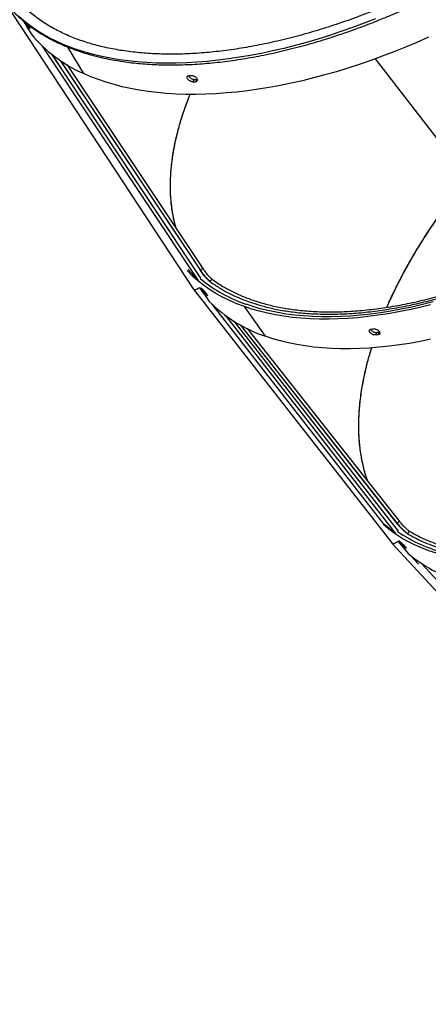
# Model space of a CAD drawing. Units: millimetres. Extents: x 743 to 25675, y -3940 to 13303.
# Drawn here: x 3377 to 3757, y -747 to 170 of the extents above; entities that cross this region are included whole.
import ezdxf

# ---------------------------------------------------------------- set-up
doc = ezdxf.new("R2010")
doc.units = ezdxf.units.MM
doc.header["$LTSCALE"] = 100
doc.header["$PDSIZE"] = -1
doc.styles.get("Standard").update_dxf_attribs({"font": 'isocpeur.ttf'})
doc.dimstyles.new('Мой стиль', dxfattribs={"dimtxt": 350, "dimasz": 320, "dimexe": 30, "dimexo": 30, "dimgap": 30, "dimtad": 0, "dimdec": 0, "dimrnd": 50, "dimtxsty": 'Standard', "dimcen": 2.5, "dimadec": 0, "dimazin": 0, "dimtfac": 1, "dimtdec": 0, "dimtmove": 1, "dimatfit": 3, "dimfxl": 0, "dimarcsym": 0})

# ---------------------------------------------------------------- blocks, each defined once
blk = doc.blocks.new('*D4')
at = {"color": 0, "lineweight": -2}
for p, q in [((24640, 8045.02), (24640, -2901.94)), ((2851.51, 1843.72), (2851.51, -2901.94)), ((3171.51, -2871.94), (13173.26, -2871.94)), ((24320, -2871.94), (14318.26, -2871.94))]:
    blk.add_line(p, q, dxfattribs=at)
at = {"color": 0}
for points in [[(3171.51, -2818.61), (3171.51, -2925.28), (2851.51, -2871.94)], [(24320, -2818.61), (24320, -2925.28), (24640, -2871.94)]]:
    blk.add_solid(points, dxfattribs=at)
at = {"layer": 'Defpoints', "color": 0}
for p in [(24640, 8075.02), (2851.51, 1873.72), (2851.51, -2871.94)]:
    blk.add_point(p, dxfattribs=at)
at = {"color": 0, "lineweight": 5, "insert": (13745.76, -2871.94), "char_height": 350, "attachment_point": 5}
blk.add_mtext('21800', dxfattribs=at)
blk = doc.blocks.new('*D5')
at = {"color": 0, "lineweight": -2}
for p, q in [((25675.05, 4766.65), (25675.05, -3740.81)), ((2851.51, -559.11), (2851.51, -3740.81)), ((3171.51, -3710.81), (13655.78, -3710.81)), ((25355.05, -3710.81), (14870.78, -3710.81))]:
    blk.add_line(p, q, dxfattribs=at)
at = {"color": 0}
for points in [[(3171.51, -3657.48), (3171.51, -3764.15), (2851.51, -3710.81)], [(25355.05, -3657.48), (25355.05, -3764.15), (25675.05, -3710.81)]]:
    blk.add_solid(points, dxfattribs=at)
at = {"layer": 'Defpoints', "color": 0}
for p in [(25675.05, 4796.65), (2851.51, -529.11), (25675.05, -3710.81)]:
    blk.add_point(p, dxfattribs=at)
at = {"color": 0, "lineweight": 5, "insert": (14263.28, -3710.81), "char_height": 350, "attachment_point": 5}
blk.add_mtext('22800', dxfattribs=at)
blk = doc.blocks.new('*D6')
at = {"color": 0, "lineweight": -2}
for p, q in [((17888.41, 11452.55), (1850.85, 11452.55)), ((1880.85, 11132.55), (1880.85, 5443.75)), ((1880.85, -1320.04), (1880.85, 4368.75)), ((6764.53, -1640.04), (1850.85, -1640.04))]:
    blk.add_line(p, q, dxfattribs=at)
at = {"color": 0}
for points in [[(1827.52, 11132.55), (1934.19, 11132.55), (1880.85, 11452.55)], [(1827.52, -1320.04), (1934.19, -1320.04), (1880.85, -1640.04)]]:
    blk.add_solid(points, dxfattribs=at)
at = {"layer": 'Defpoints', "color": 0}
for p in [(1880.85, 11452.55), (17918.41, 11452.55), (6794.53, -1640.04)]:
    blk.add_point(p, dxfattribs=at)
at = {"color": 0, "lineweight": 5, "insert": (1880.85, 4906.25), "char_height": 350, "attachment_point": 5, "rotation": 90}
blk.add_mtext('13100', dxfattribs=at)
blk = doc.blocks.new('*D7')
at = {"color": 0, "lineweight": -2}
for p, q in [((18494.79, 13301.01), (942.92, 13301.01)), ((972.92, 12981.01), (972.92, 5959.71)), ((972.92, -2206.59), (972.92, 4814.71)), ((8150.67, -2526.59), (942.92, -2526.59))]:
    blk.add_line(p, q, dxfattribs=at)
at = {"color": 0}
for points in [[(919.58, 12981.01), (1026.25, 12981.01), (972.92, 13301.01)], [(919.58, -2206.59), (1026.25, -2206.59), (972.92, -2526.59)]]:
    blk.add_solid(points, dxfattribs=at)
at = {"layer": 'Defpoints', "color": 0}
for p in [(18524.79, 13301.01), (972.92, -2526.59), (8180.67, -2526.59)]:
    blk.add_point(p, dxfattribs=at)
at = {"color": 0, "lineweight": 5, "insert": (972.92, 5387.21), "char_height": 350, "attachment_point": 5, "rotation": 90}
blk.add_mtext('15850', dxfattribs=at)

msp = doc.modelspace()

# ---------------------------------------------------------------- linework, layer by layer
at = {"color": 7, "linetype": 'Continuous'}
for p, q in [((3363.05, 186.1), (3538.25, -80.48)), ((3379.46, 169.8), (3387.22, 156.97)), ((3385.06, 164.24), (3384.4, 163.79)), ((3385.85, 162.83), (3385.5, 162.59)), ((3397.72, 145.65), (3542.83, -72.37)), ((3406.21, 138.3), (3545.26, -70.61)), ((3406.68, 137.93), (3424.34, 111.05)), ((3436.36, 120.03), (3421.54, 144.8)), ((3414.46, 132.38), (3545.05, -63.46)), ((3414.84, 132.01), (3545.12, -63.4)), ((3420.65, 128.45), (3547.33, -61.54)), ((3794.06, 22.73), (3708.2, 133.81)), ((3539.39, 114.45), (3538.06, 112.39)), ((3541.74, 114.51), (3540.43, 112.45)), ((3542.19, 114.61), (3541.74, 114.51)), ((3542.83, -72.37), (3533.81, -62.44)), ((3542.83, -72.37), (3543.1, -72.17)), ((3544.91, -70.86), (3545.26, -70.61)), ((3538.31, -80.56), (3723.44, -317.15)), ((3550.64, -84.94), (3549.98, -85.47)), ((3551.53, -86.28), (3551.19, -86.56)), ((3716.19, -299.81), (3555.89, -94.68)), ((3605.68, -124.58), (3586.02, -96.95)), ((3568.14, -105), (3727, -308.28)), ((3576.19, -110.47), (3729.23, -306.3)), ((3582.26, -113.96), (3728.44, -299.17)), ((3728.5, -299.11), (3582.61, -114.25)), ((3588.65, -117.25), (3730.55, -297.07)), ((3709.33, -121.28), (3708.18, -123.43)), ((3711.68, -121.02), (3710.55, -123.18)), ((3712.14, -120.87), (3711.68, -121.02)), ((3727, -308.28), (3716.19, -299.81)), ((3727, -308.28), (3727.32, -307.99)), ((3728.91, -306.57), (3729.23, -306.3)), ((3723.51, -317.22), (3926, -537.23)), ((3729.01, -315.64), (3738.74, -327.11)), ((3735.62, -320.11), (3734.98, -320.72)), ((3736.62, -321.38), (3736.29, -321.7)), ((3748.36, -336.84), (3741.34, -329.27)), ((3751.07, -336.33), (3929.19, -528.59))]:
    msp.add_line(p, q, dxfattribs=at)
at = {"color": 7, "linetype": 'Continuous', "flags": 128}
for points in [[(3708.41, 171.12), (3697.63, 166.92), (3686.85, 162.94), (3676.08, 159.16), (3665.34, 155.6), (3654.63, 152.26), (3643.96, 149.15), (3633.35, 146.25), (3622.79, 143.59), (3612.31, 141.15), (3601.9, 138.94), (3591.58, 136.97), (3581.36, 135.23), (3571.24, 133.73), (3561.24, 132.47), (3551.36, 131.44), (3541.61, 130.66), (3532, 130.11), (3522.54, 129.81), (3513.24, 129.74), (3504.1, 129.92), (3495.13, 130.34), (3486.34, 131), (3477.74, 131.9), (3469.33, 133.04), (3461.13, 134.42), (3453.13, 136.03), (3445.35, 137.88), (3437.8, 139.96), (3430.47, 142.28), (3423.37, 144.83), (3416.52, 147.6), (3409.92, 150.6), (3403.57, 153.83), (3397.47, 157.27), (3391.65, 160.93), (3386.09, 164.81), (3380.8, 168.9), (3375.79, 173.19)], [(3757.57, 153.86), (3746.85, 149.13), (3736.11, 144.6), (3725.36, 140.28), (3714.6, 136.16), (3703.86, 132.25), (3693.13, 128.56), (3682.43, 125.09), (3671.77, 121.83), (3661.15, 118.81), (3650.59, 116), (3640.09, 113.43), (3629.67, 111.09), (3619.33, 108.98), (3609.08, 107.11), (3598.93, 105.47), (3588.89, 104.07), (3578.97, 102.91), (3569.18, 102), (3559.52, 101.32), (3550.01, 100.88), (3540.65, 100.69), (3531.45, 100.74), (3522.41, 101.03), (3513.56, 101.57), (3504.89, 102.35), (3496.41, 103.36), (3488.13, 104.62), (3480.06, 106.12), (3472.2, 107.85), (3464.57, 109.82), (3457.16, 112.03), (3449.98, 114.46), (3443.05, 117.13), (3436.36, 120.03)], [(3534.57, 118.22), (3534.87, 118.22), (3535.17, 118.23), (3535.46, 118.23), (3535.76, 118.24), (3536.06, 118.25), (3536.35, 118.26), (3536.65, 118.26), (3536.95, 118.27)], [(3586.02, -96.95), (3578.99, -94.27), (3572.22, -91.32), (3565.72, -88.11), (3559.5, -84.63), (3553.55, -80.9), (3547.89, -76.92), (3542.52, -72.68), (3537.45, -68.2), (3532.69, -63.48)], [(3759.46, -95.22), (3749.48, -97.69), (3739.59, -99.91), (3729.8, -101.89), (3720.11, -103.62), (3710.54, -105.1), (3701.09, -106.33), (3691.77, -107.3), (3682.58, -108.03), (3673.55, -108.5), (3664.67, -108.71), (3655.95, -108.67), (3647.41, -108.38), (3639.04, -107.83), (3630.85, -107.03), (3622.86, -105.98), (3615.07, -104.67), (3607.48, -103.11), (3600.11, -101.3), (3592.95, -99.25), (3586.02, -96.95)], [(3762.12, -92.63), (3752.1, -95.16), (3742.17, -97.43), (3732.33, -99.46), (3722.6, -101.23), (3712.99, -102.76), (3703.49, -104.02), (3694.13, -105.04), (3684.91, -105.79), (3675.84, -106.29), (3666.92, -106.53), (3658.17, -106.52), (3649.59, -106.25), (3641.18, -105.71), (3632.97, -104.93), (3624.95, -103.88), (3617.13, -102.59), (3609.51, -101.03), (3602.12, -99.23), (3594.94, -97.17), (3587.99, -94.86)], [(3759.62, -127.46), (3749.8, -129.46), (3740.09, -131.2), (3730.49, -132.69), (3721.02, -133.93), (3711.67, -134.92), (3702.47, -135.65), (3693.41, -136.12), (3684.51, -136.35), (3675.77, -136.31), (3667.2, -136.02), (3658.81, -135.48), (3650.61, -134.68), (3642.6, -133.62), (3634.79, -132.32), (3627.18, -130.76), (3619.79, -128.95), (3612.62, -126.89), (3605.68, -124.58)], [(3710.55, -123.18), (3710.25, -123.21), (3709.95, -123.24), (3709.66, -123.27), (3709.36, -123.31), (3709.07, -123.34), (3708.77, -123.37), (3708.47, -123.4), (3708.18, -123.43)], [(3711.68, -121.02), (3711.39, -121.05), (3711.09, -121.09), (3710.8, -121.12), (3710.5, -121.15), (3710.21, -121.18), (3709.92, -121.21), (3709.62, -121.25), (3709.33, -121.28)], [(3772.23, -328.86), (3764.96, -326.8), (3757.93, -324.46), (3751.15, -321.83), (3744.61, -318.92), (3738.34, -315.73), (3732.33, -312.26), (3726.58, -308.52), (3721.12, -304.51), (3715.93, -300.23)]]:
    msp.add_lwpolyline(points, dxfattribs=at)
at = {"color": 7, "linetype": 'Continuous'}
for centre, radius, start, end in [((3523.37, 290.44), 188.02, 222.34343, 222.83978), ((3490.43, 243.11), 134.43, 219.84889, 246.28092), ((3532.76, 396.09), 283.74, 271.06877, 271.54846), ((3532.83, 446.57), 332.18, 271.13102, 271.53773), ((3593.95, -28.66), 59.93, 215.42516, 228.22759), ((3633.07, 36.7), 139.08, 230.6628, 251.08763), ((3672.2, 57.81), 186.79, 227.5155, 228.01603), ((3636.89, 9.26), 128.56, 227.46478, 228.19171), ((3649.07, 3.88), 135.6, 225.0581, 251.33695), ((3665.27, 253.41), 373.36, 275.9927, 276.35852), ((3772.75, -261.97), 57.77, 220.01426, 233.2985), ((3807.63, -190.23), 140.47, 235.91805, 256.15743), ((3787.24, -241.71), 93.02, 232.5135, 233.51988), ((3860.38, -155.57), 207.36, 232.79095, 233.24242), ((3826.15, -221.87), 136.8, 230.29054, 256.41532)]:
    msp.add_arc(centre, radius, start, end, dxfattribs=at)
for points, knots in [([(3358.79, 192.12), (3359.43, 191.23), (3361.28, 188.69), (3364.54, 184.63), (3368.65, 179.99), (3373.01, 175.53), (3377.63, 171.26), (3382.51, 167.17), (3387.63, 163.27), (3393.01, 159.56), (3398.62, 156.04), (3404.48, 152.72), (3410.57, 149.6), (3416.88, 146.68), (3423.42, 143.97), (3430.19, 141.47), (3437.16, 139.17), (3444.34, 137.1), (3451.73, 135.23), (3459.31, 133.58), (3467.08, 132.14), (3475.03, 130.93), (3483.16, 129.93), (3491.46, 129.15), (3499.92, 128.59), (3508.54, 128.25), (3517.3, 128.13), (3526.21, 128.23), (3535.26, 128.55), (3544.44, 129.09), (3553.73, 129.84), (3563.14, 130.81), (3572.66, 132), (3582.28, 133.41), (3591.99, 135.03), (3601.79, 136.86), (3611.66, 138.9), (3621.61, 141.15), (3631.62, 143.61), (3641.68, 146.28), (3651.79, 149.15), (3661.94, 152.21), (3672.12, 155.48), (3682.32, 158.95), (3692.54, 162.6), (3702.77, 166.45), (3713, 170.49), (3723.22, 174.7), (3733.43, 179.11), (3743.61, 183.68), (3753.76, 188.44), (3763.88, 193.36), (3773.95, 198.45), (3783.96, 203.7), (3793.91, 209.11), (3803.8, 214.67), (3813.6, 220.38), (3823.33, 226.24), (3832.95, 232.24), (3842.49, 238.38), (3851.91, 244.65), (3861.22, 251.04), (3870.41, 257.56), (3879.47, 264.2), (3888.4, 270.94), (3897.18, 277.8), (3905.82, 284.75), (3914.29, 291.81), (3922.61, 298.95), (3930.76, 306.18), (3938.74, 313.49), (3946.53, 320.87), (3954.14, 328.32), (3961.55, 335.84), (3968.77, 343.41), (3975.78, 351.04), (3982.58, 358.71), (3989.17, 366.42), (3995.54, 374.17), (4001.68, 381.94), (4007.59, 389.74), (4013.27, 397.56), (4018.71, 405.38), (4023.9, 413.22), (4028.85, 421.05), (4033.55, 428.87), (4037.99, 436.68), (4042.17, 444.48), (4046.09, 452.25), (4049.75, 459.99), (4053.13, 467.69), (4056.25, 475.35), (4059.09, 482.97), (4061.65, 490.53), (4063.93, 498.03), (4065.93, 505.46), (4067.65, 512.82), (4069.08, 520.11), (4070.23, 527.31), (4071.08, 534.42), (4071.65, 541.43), (4071.94, 548.34), (4071.93, 555.15), (4071.63, 561.84), (4071.05, 568.41), (4070.17, 574.85), (4069.02, 581.17), (4067.57, 587.35), (4065.85, 593.38), (4063.84, 599.28), (4061.54, 605.01), (4059.86, 608.8), (4058.92, 610.64), (4058.91, 610.67)], [0, 0, 0, 0, 0.0048408, 0.0138476, 0.0228575, 0.0318747, 0.0409004, 0.0499366, 0.0589833, 0.0680421, 0.0771127, 0.0861954, 0.0952892, 0.1043938, 0.1135081, 0.1226317, 0.1317619, 0.1408998, 0.1500426, 0.1591894, 0.1683406, 0.1774946, 0.1866502, 0.1958076, 0.2049657, 0.214124, 0.2232823, 0.2324411, 0.2415984, 0.250755, 0.2599106, 0.2690656, 0.2782194, 0.2873726, 0.2965234, 0.3056736, 0.3148233, 0.3239713, 0.3331183, 0.3422641, 0.3514093, 0.3605533, 0.3696959, 0.3788381, 0.3879803, 0.3971206, 0.4062607, 0.4153995, 0.4245391, 0.4336767, 0.4428155, 0.4519527, 0.4610902, 0.4702267, 0.4793632, 0.4885005, 0.4976362, 0.5067729, 0.51591, 0.5250457, 0.5341822, 0.5433195, 0.5524568, 0.5615945, 0.570732, 0.5798705, 0.5890084, 0.5981486, 0.6072876, 0.6164287, 0.62557, 0.6347117, 0.6438547, 0.6529978, 0.6621422, 0.6712888, 0.680435, 0.6895835, 0.6987322, 0.7078828, 0.7170344, 0.7261861, 0.7353408, 0.7444961, 0.7536523, 0.7628101, 0.7719682, 0.7811281, 0.7902894, 0.7994496, 0.8086112, 0.8177728, 0.8269329, 0.8360931, 0.8452518, 0.8544069, 0.8635604, 0.8727088, 0.8818533, 0.8909913, 0.900122, 0.9092444, 0.9183574, 0.9274608, 0.9365521, 0.9456322, 0.9547, 0.9637556, 0.9727991, 0.9818319, 0.9908546, 0.999869, 1, 1, 1, 1]), ([(4055.92, 506.96), (4055.61, 505.72), (4054.7, 502.11), (4052.89, 496.04), (4050.53, 488.77), (4047.87, 481.44), (4044.95, 474.05), (4041.76, 466.6), (4038.3, 459.11), (4034.58, 451.57), (4030.6, 444), (4026.36, 436.4), (4021.86, 428.78), (4017.11, 421.14), (4012.11, 413.49), (4006.87, 405.84), (4001.39, 398.18), (3995.67, 390.54), (3989.72, 382.9), (3983.54, 375.29), (3977.14, 367.71), (3970.52, 360.15), (3963.69, 352.64), (3956.65, 345.17), (3949.42, 337.75), (3941.98, 330.39), (3934.36, 323.09), (3926.55, 315.86), (3918.56, 308.7), (3910.4, 301.62), (3902.08, 294.63), (3893.6, 287.73), (3884.97, 280.93), (3876.19, 274.23), (3867.28, 267.64), (3858.24, 261.17), (3849.07, 254.81), (3839.78, 248.57), (3830.39, 242.46), (3820.9, 236.49), (3811.31, 230.66), (3801.64, 224.97), (3791.89, 219.42), (3782.07, 214.03), (3772.18, 208.79), (3762.25, 203.72), (3752.26, 198.81), (3742.24, 194.06), (3732.19, 189.49), (3722.11, 185.1), (3712.02, 180.88), (3701.92, 176.85), (3691.83, 173), (3681.74, 169.34), (3671.67, 165.87), (3661.63, 162.6), (3651.62, 159.53), (3641.66, 156.65), (3631.74, 153.97), (3621.89, 151.5), (3612.09, 149.24), (3602.38, 147.17), (3592.74, 145.32), (3583.2, 143.68), (3573.75, 142.25), (3564.41, 141.03), (3555.17, 140.03), (3546.06, 139.23), (3537.08, 138.65), (3528.23, 138.29), (3519.52, 138.14), (3510.96, 138.2), (3502.55, 138.47), (3494.31, 138.96), (3486.23, 139.66), (3478.33, 140.58), (3470.61, 141.7), (3463.07, 143.03), (3455.73, 144.57), (3448.59, 146.32), (3441.65, 148.26), (3434.91, 150.42), (3428.39, 152.77), (3422.09, 155.33), (3416.01, 158.08), (3410.15, 161.03), (3404.53, 164.16), (3399.14, 167.5), (3393.99, 171.02), (3389.08, 174.73), (3384.41, 178.62), (3379.99, 182.7), (3375.83, 186.95), (3371.92, 191.39), (3368.99, 195.08), (3367.38, 197.3), (3366.92, 197.94)], [0, 0, 0, 0, 0.005634, 0.01638, 0.027123, 0.037864, 0.048603, 0.059339, 0.070076, 0.080813, 0.091549, 0.102287, 0.113025, 0.123765, 0.134505, 0.145247, 0.155989, 0.166734, 0.177481, 0.188227, 0.198976, 0.209727, 0.220478, 0.23123, 0.241984, 0.252738, 0.263494, 0.274252, 0.28501, 0.29577, 0.306529, 0.317289, 0.328051, 0.338812, 0.349574, 0.360337, 0.371101, 0.381864, 0.392628, 0.403392, 0.414155, 0.42492, 0.435684, 0.446448, 0.457213, 0.467976, 0.478738, 0.489502, 0.500265, 0.511026, 0.521787, 0.532547, 0.543306, 0.554066, 0.564824, 0.575581, 0.586337, 0.597092, 0.607845, 0.618598, 0.629348, 0.640099, 0.650847, 0.661594, 0.672339, 0.683082, 0.693824, 0.704565, 0.715305, 0.726043, 0.736778, 0.747514, 0.758248, 0.768982, 0.779716, 0.790449, 0.801183, 0.811917, 0.822654, 0.833393, 0.844135, 0.854882, 0.865634, 0.876394, 0.887161, 0.897939, 0.908728, 0.919531, 0.930348, 0.941181, 0.952029, 0.962896, 0.973778, 0.984676, 0.995588, 1, 1, 1, 1]), ([(3384.4, 163.79), (3384.18, 164.05), (3383.75, 164.55), (3382.88, 165.76), (3381.97, 167.1), (3381.47, 167.91), (3381.22, 168.32)], [0, 0, 0, 0, 0.249751, 0.500143, 0.750224, 1, 1, 1, 1]), ([(3383.63, 166.38), (3383.92, 165.97), (3384.51, 165.14), (3385.3, 163.89), (3385.86, 162.86), (3386.1, 162.25), (3386, 162.1), (3385.67, 162.43), (3385.5, 162.59)], [0, 0, 0, 0, 0.158608, 0.326661, 0.494779, 0.663091, 0.831523, 1, 1, 1, 1]), ([(3538.06, 112.39), (3537.62, 112.43), (3536.74, 112.5), (3535.3, 113.15), (3534.02, 114.11), (3533.08, 115.25), (3532.64, 116.4), (3532.77, 117.38), (3533.42, 118.06), (3534.19, 118.16), (3534.57, 118.22)], [0, 0, 0, 0, 0.124786, 0.249849, 0.374858, 0.499743, 0.624724, 0.749699, 0.874853, 1, 1, 1, 1]), ([(3539.39, 114.45), (3538.95, 114.49), (3538.08, 114.56), (3536.64, 115.22), (3535.38, 116.17), (3534.48, 117.22), (3534.29, 117.86), (3534.2, 118.13)], [0, 0, 0, 0, 0.2107954, 0.4223651, 0.6337339, 0.8450715, 1, 1, 1, 1]), ([(3536.95, 118.27), (3537.39, 118.24), (3538.27, 118.18), (3539.72, 117.54), (3541.01, 116.6), (3541.95, 115.46), (3542.39, 114.3), (3542.25, 113.32), (3541.59, 112.61), (3540.82, 112.5), (3540.43, 112.45)], [0, 0, 0, 0, 0.124805, 0.249899, 0.374866, 0.499838, 0.624687, 0.749723, 0.874818, 1, 1, 1, 1]), ([(3522.38, -24.12), (3521.36, -20.16), (3519.33, -12.19), (3517.64, 0.55), (3516.96, 13.91), (3517.43, 27.9), (3519.03, 42.47), (3521.65, 56.75), (3525.08, 70.64), (3529.24, 84.09), (3532.72, 94.14), (3535.07, 99.75), (3535.47, 100.69)], [0, 0, 0, 0, 0.1111268, 0.2235596, 0.3369183, 0.4512058, 0.5664178, 0.6825617, 0.7802696, 0.8793653, 0.9798556, 1, 1, 1, 1]), ([(3522.55, -24.37), (3521.88, -22.05), (3520.24, -16.34), (3518.55, -6.7), (3517.36, 4.48), (3517.01, 16.14), (3517.47, 27.71), (3518.65, 39.13), (3520.41, 50.33), (3522.86, 61.86), (3525.96, 73.6), (3529.27, 84.1), (3532.45, 93.12), (3534.44, 98.21), (3535.41, 100.69)], [0, 0, 0, 0, 0.065907, 0.162373, 0.259451, 0.357149, 0.45547, 0.541393, 0.628068, 0.715496, 0.803675, 0.890379, 0.946443, 1, 1, 1, 1]), ([(3718.89, -97.54), (3719.28, -96.64), (3720.42, -94.03), (3722.42, -89.67), (3724.87, -84.45), (3727.44, -79.2), (3730.11, -73.91), (3734.39, -65.68), (3740.63, -54.36), (3749.3, -39.77), (3758.94, -24.71), (3769.6, -9.21), (3781.26, 6.7), (3789.75, 17.33), (3794.06, 22.73)], [0, 0, 0, 0, 0.022664, 0.065989, 0.109553, 0.153342, 0.197361, 0.241609, 0.358039, 0.47846, 0.602863, 0.731251, 0.863629, 1, 1, 1, 1]), ([(3718.91, -97.54), (3719.08, -97.13), (3721.42, -91.49), (3726.14, -81.73), (3732.99, -68.22), (3739.88, -55.71), (3747.46, -42.82), (3755.79, -29.57), (3764.87, -15.99), (3774.76, -2.1), (3785.43, 12.06), (3793.09, 21.5), (3796.97, 26.28)], [0, 0, 0, 0, 0.010005, 0.138862, 0.236517, 0.33702, 0.440379, 0.546596, 0.655666, 0.767589, 0.882369, 1, 1, 1, 1]), ([(3553.82, -73.53), (3556.71, -75.53), (3562.51, -79.55), (3572.14, -84.84), (3582.49, -89.6), (3593.61, -93.74), (3605.48, -97.22), (3618.06, -100.03), (3631.77, -102.2), (3646.63, -103.62), (3662.68, -104.19), (3679.37, -103.85), (3696.63, -102.58), (3714.39, -100.41), (3732.54, -97.33), (3751.01, -93.38), (3769.69, -88.58), (3788.51, -82.98), (3807.26, -76.64), (3825.85, -69.64), (3844.19, -62.03), (3862.34, -53.88), (3874.34, -47.95), (3880.29, -45)], [0, 0, 0, 0, 0.042779, 0.086099, 0.129921, 0.174196, 0.218881, 0.263921, 0.309265, 0.359427, 0.409812, 0.460343, 0.510939, 0.561518, 0.612002, 0.662308, 0.712361, 0.762083, 0.811401, 0.859382, 0.906846, 0.953738, 1, 1, 1, 1]), ([(3556.1, -71.62), (3558.97, -73.6), (3564.73, -77.59), (3574.28, -82.84), (3584.55, -87.56), (3595.6, -91.66), (3607.37, -95.12), (3619.86, -97.9), (3633.46, -100.05), (3648.22, -101.46), (3664.14, -102.02), (3680.7, -101.68), (3697.83, -100.42), (3715.45, -98.26), (3733.46, -95.21), (3751.79, -91.29), (3770.33, -86.53), (3789, -80.96), (3807.61, -74.67), (3826.05, -67.73), (3844.26, -60.18), (3862.27, -52.09), (3874.17, -46.2), (3880.07, -43.28)], [0, 0, 0, 0, 0.04278, 0.086101, 0.129923, 0.174198, 0.218882, 0.263924, 0.309268, 0.35943, 0.409816, 0.460345, 0.510939, 0.561518, 0.612001, 0.662306, 0.712359, 0.762081, 0.8114, 0.859381, 0.906845, 0.953735, 1, 1, 1, 1]), ([(3545.05, -63.46), (3545.06, -63.44), (3545.08, -63.42), (3545.11, -63.4), (3545.12, -63.4)], [0, 0, 0, 0, 0.558451, 1, 1, 1, 1]), ([(3553.82, -73.53), (3553.52, -73.3), (3552.93, -72.84), (3551.86, -71.84), (3550.72, -70.66), (3549.52, -69.32), (3548.31, -67.87), (3547.14, -66.38), (3546.02, -64.88), (3545.37, -63.93), (3545.05, -63.46)], [0, 0, 0, 0, 0.124873, 0.249986, 0.374554, 0.499841, 0.624344, 0.749516, 0.874199, 1, 1, 1, 1]), ([(3545.12, -63.4), (3545.53, -63.05), (3546.27, -62.43), (3547, -61.81), (3547.33, -61.54)], [0, 0, 0, 0, 0.559785, 1, 1, 1, 1]), ([(3547.33, -61.54), (3547.65, -62.01), (3548.29, -62.95), (3549.41, -64.45), (3550.58, -65.95), (3551.79, -67.4), (3552.99, -68.74), (3554.14, -69.92), (3555.2, -70.92), (3555.8, -71.38), (3556.1, -71.62)], [0, 0, 0, 0, 0.124841, 0.250007, 0.374516, 0.499796, 0.624299, 0.749493, 0.8742, 1, 1, 1, 1]), ([(3554.03, -73.35), (3553.99, -73.39), (3553.92, -73.45), (3553.85, -73.5), (3553.82, -73.53)], [0, 0, 0, 0, 0.558776, 1, 1, 1, 1]), ([(3556.1, -71.62), (3555.71, -71.94), (3555.02, -72.52), (3554.33, -73.1), (3554.03, -73.35)], [0, 0, 0, 0, 0.560382, 1, 1, 1, 1]), ([(3538.25, -80.48), (3538.44, -80.67), (3538.83, -81.07), (3540, -81.18), (3541.57, -80.81), (3543.07, -80.1), (3543.83, -79.46), (3544.05, -79.27)], [0, 0, 0, 0, 0.194345, 0.410972, 0.638026, 0.897393, 1, 1, 1, 1]), ([(3544.08, -79.31), (3544.13, -79.38), (3547.19, -83.64), (3550.26, -87.9), (3553.28, -92.09)], [0, 0, 0, 0, 0.015236, 1, 1, 1, 1]), ([(3549.98, -85.47), (3549.74, -85.23), (3549.27, -84.77), (3548.29, -83.64), (3547.29, -82.39), (3546.39, -81.18), (3545.74, -80.21), (3545.44, -79.63), (3545.51, -79.48), (3545.87, -79.79), (3546.05, -79.94)], [0, 0, 0, 0, 0.124767, 0.24989, 0.374865, 0.499773, 0.624685, 0.749726, 0.874849, 1, 1, 1, 1]), ([(3547.26, -81.04), (3547.5, -81.27), (3547.98, -81.72), (3548.98, -82.84), (3550, -84.07), (3550.9, -85.27), (3551.55, -86.25), (3551.83, -86.85), (3551.74, -87.01), (3551.37, -86.71), (3551.19, -86.56)], [0, 0, 0, 0, 0.124769, 0.249844, 0.374865, 0.499751, 0.624729, 0.749715, 0.874827, 1, 1, 1, 1]), ([(3708.18, -123.43), (3707.74, -123.43), (3706.86, -123.44), (3705.36, -122.9), (3704.01, -122.06), (3702.98, -120.99), (3702.46, -119.88), (3702.51, -118.9), (3703.1, -118.16), (3703.86, -117.99), (3704.25, -117.91)], [0, 0, 0, 0, 0.124799, 0.249907, 0.374843, 0.499768, 0.624767, 0.749747, 0.874882, 1, 1, 1, 1]), ([(3709.33, -121.28), (3708.89, -121.28), (3708.01, -121.28), (3706.52, -120.74), (3705.19, -119.9), (3704.21, -118.92), (3703.96, -118.29), (3703.86, -118.03)], [0, 0, 0, 0, 0.2104932, 0.4217354, 0.6326973, 0.8437069, 1, 1, 1, 1]), ([(3706.62, -117.65), (3707.06, -117.64), (3707.94, -117.63), (3709.45, -118.15), (3710.81, -118.97), (3711.84, -120.03), (3712.36, -121.15), (3712.3, -122.15), (3711.7, -122.91), (3710.93, -123.09), (3710.55, -123.18)], [0, 0, 0, 0, 0.124788, 0.249889, 0.374845, 0.499751, 0.624691, 0.749715, 0.874837, 1, 1, 1, 1]), ([(3701.42, -260.15), (3700.62, -258.05), (3698.38, -252.1), (3695.82, -241.52), (3693.66, -228.48), (3692.62, -214.69), (3692.65, -200.21), (3693.83, -185.06), (3696.01, -170.16), (3699.08, -155.59), (3701.92, -144.29), (3704.11, -137.46), (3704.76, -135.44)], [0, 0, 0, 0, 0.061839, 0.175559, 0.289748, 0.404952, 0.521169, 0.638402, 0.75664, 0.856276, 0.957481, 1, 1, 1, 1]), ([(3701.3, -260), (3700.83, -258.79), (3699.22, -254.58), (3697.12, -246.91), (3694.79, -236.11), (3693.19, -223.83), (3692.51, -209.96), (3692.84, -197.99), (3693.63, -188.28), (3694.45, -181.05), (3695.53, -173.68), (3696.86, -166.18), (3698.72, -157.29), (3701.2, -147.08), (3703.53, -139.29), (3704.68, -135.45)], [0, 0, 0, 0, 0.035635, 0.124902, 0.214358, 0.327768, 0.44227, 0.557869, 0.612754, 0.667878, 0.72325, 0.778861, 0.834724, 0.918383, 1, 1, 1, 1]), ([(3738.03, -308.47), (3741.48, -310.41), (3748.41, -314.3), (3759.87, -319.13), (3772.16, -323.19), (3785.34, -326.38), (3799.35, -328.67), (3813.85, -329.99), (3828.75, -330.39), (3843.95, -329.9), (3859.68, -328.54), (3875.88, -326.31), (3892.46, -323.21), (3909.37, -319.26), (3926.53, -314.48), (3943.85, -308.9), (3961.27, -302.57), (3978.6, -295.55), (3995.77, -287.93), (4012.71, -279.74), (4029.47, -271.04), (4040.54, -264.77), (4046.04, -261.65)], [0, 0, 0, 0, 0.050155, 0.10098, 0.152411, 0.204379, 0.256812, 0.309633, 0.359718, 0.410009, 0.460432, 0.510912, 0.561377, 0.611758, 0.661975, 0.711962, 0.761647, 0.810967, 0.858988, 0.906532, 0.953554, 1, 1, 1, 1]), ([(3740.15, -306.38), (3743.57, -308.3), (3750.45, -312.16), (3761.82, -316.94), (3774.02, -320.98), (3787.1, -324.14), (3801, -326.4), (3815.39, -327.71), (3830.18, -328.1), (3845.26, -327.62), (3860.87, -326.27), (3876.94, -324.05), (3893.4, -320.98), (3910.18, -317.05), (3927.21, -312.31), (3944.4, -306.78), (3961.68, -300.49), (3978.87, -293.53), (3995.91, -285.96), (4012.72, -277.83), (4029.35, -269.2), (4040.33, -262.98), (4045.79, -259.89)], [0, 0, 0, 0, 0.050157, 0.100982, 0.152413, 0.204382, 0.256815, 0.309636, 0.359722, 0.410013, 0.460433, 0.510914, 0.561378, 0.611757, 0.661976, 0.711962, 0.761647, 0.810967, 0.858986, 0.906535, 0.953554, 1, 1, 1, 1]), ([(3728.44, -299.17), (3728.45, -299.16), (3728.47, -299.14), (3728.49, -299.12), (3728.5, -299.11)], [0, 0, 0, 0, 0.564653, 1, 1, 1, 1]), ([(3738.03, -308.47), (3737.72, -308.27), (3737.08, -307.86), (3735.93, -306.96), (3734.69, -305.88), (3733.38, -304.65), (3732.06, -303.31), (3730.76, -301.92), (3729.53, -300.51), (3728.81, -299.62), (3728.44, -299.17)], [0, 0, 0, 0, 0.12486, 0.249982, 0.374576, 0.499803, 0.624331, 0.749535, 0.874206, 1, 1, 1, 1]), ([(3728.5, -299.11), (3728.88, -298.73), (3729.57, -298.05), (3730.25, -297.37), (3730.55, -297.07)], [0, 0, 0, 0, 0.560207, 1, 1, 1, 1]), ([(3730.55, -297.07), (3730.91, -297.52), (3731.63, -298.41), (3732.86, -299.81), (3734.16, -301.21), (3735.49, -302.54), (3736.8, -303.78), (3738.04, -304.86), (3739.19, -305.76), (3739.83, -306.17), (3740.15, -306.38)], [0, 0, 0, 0, 0.124864, 0.250012, 0.374544, 0.499812, 0.624337, 0.749509, 0.874194, 1, 1, 1, 1]), ([(3738.22, -308.29), (3738.19, -308.32), (3738.12, -308.38), (3738.06, -308.44), (3738.03, -308.47)], [0, 0, 0, 0, 0.555613, 1, 1, 1, 1]), ([(3740.15, -306.38), (3739.79, -306.73), (3739.15, -307.37), (3738.5, -308.01), (3738.22, -308.29)], [0, 0, 0, 0, 0.5600905, 1, 1, 1, 1]), ([(3723.47, -317.13), (3723.62, -317.29), (3723.96, -317.64), (3724.92, -317.72), (3726.07, -317.47), (3727.37, -316.86), (3728.39, -316.21), (3728.91, -315.71), (3729, -315.63)], [0, 0, 0, 0, 0.168915, 0.370192, 0.561168, 0.734602, 0.954079, 1, 1, 1, 1]), ([(3734.98, -320.72), (3734.73, -320.51), (3734.21, -320.08), (3733.14, -319.04), (3732.04, -317.88), (3731.05, -316.75), (3730.32, -315.83), (3729.98, -315.27), (3730.05, -315.11), (3730.43, -315.38), (3730.63, -315.52)], [0, 0, 0, 0, 0.124843, 0.249877, 0.374853, 0.499806, 0.624763, 0.749687, 0.874856, 1, 1, 1, 1]), ([(3731.93, -316.5), (3732.19, -316.71), (3732.71, -317.13), (3733.8, -318.15), (3734.92, -319.29), (3735.92, -320.42), (3736.64, -321.35), (3736.96, -321.92), (3736.88, -322.09), (3736.48, -321.83), (3736.29, -321.7)], [0, 0, 0, 0, 0.12478, 0.249867, 0.374867, 0.499768, 0.624741, 0.749698, 0.87489, 1, 1, 1, 1])]:
    msp.add_open_spline(points, degree=3, knots=knots, dxfattribs=at)

# ---------------------------------------------------------------- dimensions: what is measured, and where the dimension line sits
at = {"lineweight": 5}
for base, p1, p2, picture, middle in [((972.92, -2526.59), (18524.79, 13301.01), (8180.67, -2526.59), '*D7', (972.92, 5387.21)), ((1880.85, 11452.55), (6794.53, -1640.04), (17918.41, 11452.55), '*D6', (1880.85, 4906.25))]:
    dim = msp.add_linear_dim(base=base, p1=p1, p2=p2, angle=90, dimstyle='Мой стиль', dxfattribs=at)
    dim.commit()
    dim.dimension.update_dxf_attribs({"geometry": picture, "text_midpoint": middle})
for base, p1, p2, picture, middle in [((2851.51, -2871.94), (24640, 8075.02), (2851.51, 1873.72), '*D4', (13745.76, -2871.94)), ((25675.05, -3710.81), (2851.51, -529.11), (25675.05, 4796.65), '*D5', (14263.28, -3710.81))]:
    dim = msp.add_linear_dim(base=base, p1=p1, p2=p2, dimstyle='Мой стиль', dxfattribs=at)
    dim.commit()
    dim.dimension.update_dxf_attribs({"geometry": picture, "text_midpoint": middle})

doc.saveas('drawing.dxf')
